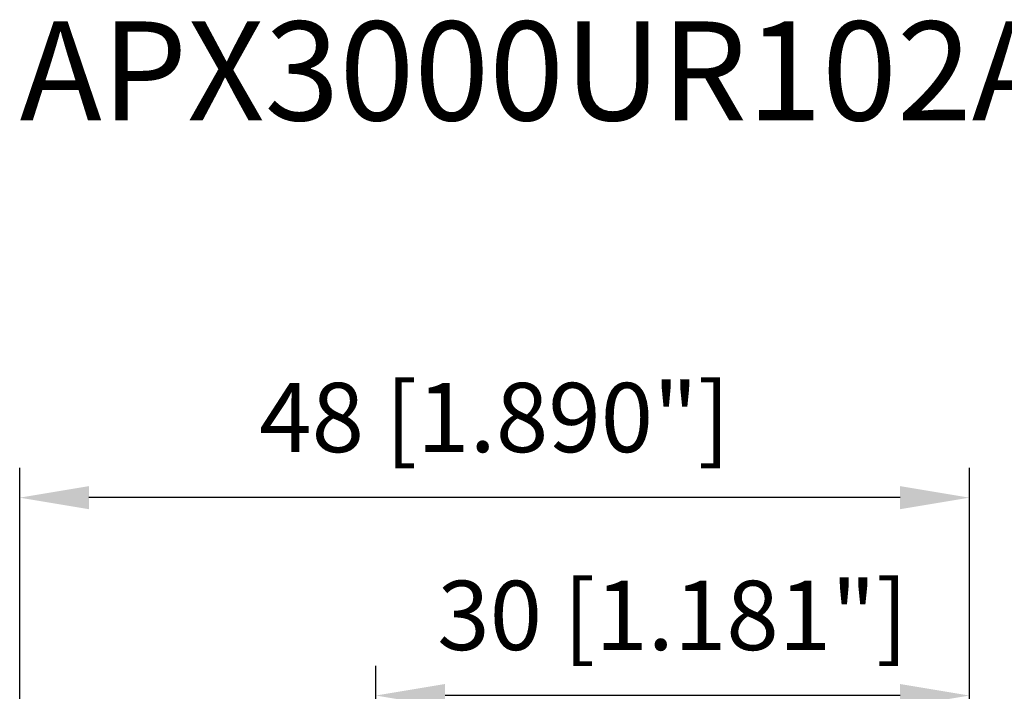
# Model space of a CAD drawing. Units: millimetres. Extents: x -43 to 83, y -62 to 85.
# Drawn here: x -18 to 32, y 51 to 85 of the extents above; entities that cross this region are included whole.
import ezdxf

# ---------------------------------------------------------------- set-up
doc = ezdxf.new("R2010")
doc.units = ezdxf.units.MM
for name, color, linetype, lineweight in [('2', 7, 'Continuous', 25), ('sk2', 7, 'Continuous', 25), ('sk6', 5, 'Continuous', 35)]:
    doc.layers.add(name, color=color, linetype=linetype, lineweight=lineweight)
doc.styles.add('simplex', font='txt.shx', dxfattribs={"height": 3.5})
doc.dimstyles.new('\\M+18352\\M+18373\\M+1815B - ISO-25', dxfattribs={"dimscale": 0, "dimtxt": 3.5, "dimasz": 3.5, "dimexe": 1.5, "dimexo": 0, "dimgap": 2.3, "dimtad": 1, "dimdsep": 46, "dimtxsty": 'simplex', "dimcen": 0.09, "dimclrd": 256, "dimclre": 256, "dimclrt": 256, "dimadec": 0, "dimazin": 0, "dimtfac": 1, "dimtofl": 0, "dimtmove": 0, "dimatfit": 3, "dimfxl": 1, "dimtolj": 1, "dimlwd": -1, "dimlwe": -1, "dimarcsym": 0})

# ---------------------------------------------------------------- blocks, each defined once
blk = doc.blocks.new('*D5')
at = {"layer": '2'}
for p, q in [((0, 6.2), (0, 52.435)), ((30, 6.982), (30, 52.435)), ((26.5, 50.935), (3.5, 50.935))]:
    blk.add_line(p, q, dxfattribs=at)
for points in [[(3.5, 51.518), (3.5, 50.351), (0, 50.935)], [(26.5, 50.351), (26.5, 51.518), (30, 50.935)]]:
    blk.add_solid(points, dxfattribs=at)
at = {"layer": 'Defpoints', "color": 0}
for p in [(0, 50.935), (30, 6.982), (0, 6.2)]:
    blk.add_point(p, dxfattribs=at)
at = {"layer": '2', "insert": (15, 54.985), "char_height": 3.5, "attachment_point": 5, "style": 'simplex'}
blk.add_mtext('\\A1;30 [1.181"]', dxfattribs=at)
blk = doc.blocks.new('*D6')
at = {"layer": 'Defpoints', "color": 0}
for p in [(-18, 60.935), (30, 6.982), (-18, 3)]:
    blk.add_point(p, dxfattribs=at)
at = {"layer": 'sk2'}
for p, q in [((-18, 3), (-18, 62.435)), ((30, 6.982), (30, 62.435)), ((26.5, 60.935), (-14.5, 60.935))]:
    blk.add_line(p, q, dxfattribs=at)
for points in [[(-14.5, 61.518), (-14.5, 60.351), (-18, 60.935)], [(26.5, 60.351), (26.5, 61.518), (30, 60.935)]]:
    blk.add_solid(points, dxfattribs=at)
at = {"layer": 'sk2', "insert": (6, 64.985), "char_height": 3.5, "attachment_point": 5, "style": 'simplex'}
blk.add_mtext('\\A1;48 [1.890"]', dxfattribs=at)

msp = doc.modelspace()

# ---------------------------------------------------------------- texts
at = {"layer": 'sk6', "insert": (-18, 85), "char_height": 5, "width": 49.3567510851, "attachment_point": 1, "line_spacing_factor": 0.9, "style": 'simplex'}
msp.add_mtext('APX3000UR102AM08A30', dxfattribs=at)

# ---------------------------------------------------------------- dimensions: what is measured, and where the dimension line sits
at = {"layer": '2'}
dim = msp.add_linear_dim(base=(0, 50.9346590248), p1=(30, 6.9816796348), p2=(0, 6.2), dimstyle='\\M+18352\\M+18373\\M+1815B - ISO-25', override={"dimscale": 1, "dimdec": 8}, dxfattribs=at)
dim.commit()
dim.dimension.update_dxf_attribs({"geometry": '*D5', "text_midpoint": (15, 50.9346590248), "dimtype": 160})
at = {"layer": 'sk2'}
dim = msp.add_linear_dim(base=(-18, 60.9346590248), p1=(30, 6.9816796348), p2=(-18, 3), dimstyle='\\M+18352\\M+18373\\M+1815B - ISO-25', override={"dimscale": 1, "dimdec": 8}, dxfattribs=at)
dim.commit()
dim.dimension.update_dxf_attribs({"geometry": '*D6', "text_midpoint": (6, 60.9346590248), "dimtype": 160})

doc.saveas('drawing.dxf')
